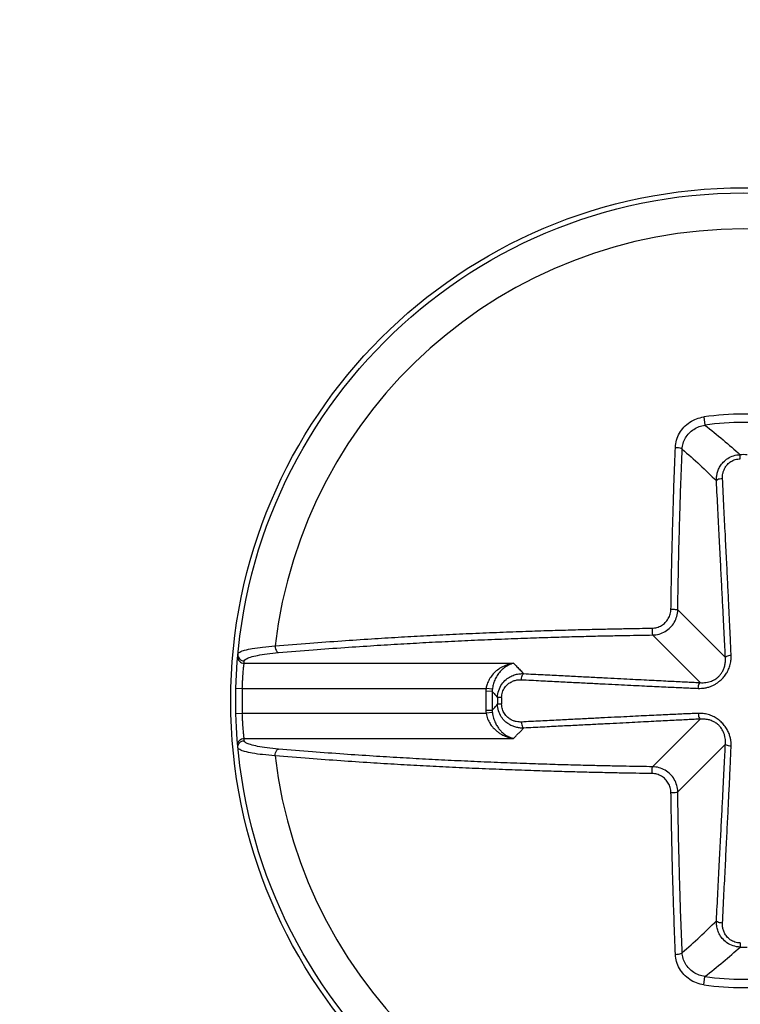
# Model space of a CAD drawing. Units: inches. Extents: x 0 to 34, y 0 to 22.
# Drawn here: x 17.3 to 17.4, y 3.6 to 3.8 of the extents above; entities that cross this region are included whole.
import ezdxf

# ---------------------------------------------------------------- set-up
doc = ezdxf.new("R2010")
doc.units = ezdxf.units.IN
doc.header["$LTSCALE"] = 1.87
doc.header["$MEASUREMENT"] = 0
doc.layers.get('0').update_dxf_attribs({"linetype": 'CONTINUOUS'})
doc.styles.get("Standard").update_dxf_attribs({"font": 'txt', "width": 0.8})
doc.dimstyles.new('DIMSTYLE_1', dxfattribs={"dimtxt": 0.15625, "dimasz": 0.1875, "dimexe": 0.18, "dimexo": 0.0625, "dimgap": 0.09, "dimtad": 0, "dimtih": 1, "dimtoh": 1, "dimlfac": 3.003003003, "dimzin": 0, "dimdsep": 46, "dimtxsty": 'STANDARD', "dimblk": '_FILLED', "dimblk1": '_FILLED', "dimblk2": '_FILLED', "dimcen": 0.09, "dimadec": 0, "dimazin": 0, "dimtp": 0.13, "dimtm": 0.13, "dimtfac": 1, "dimtofl": 0, "dimtmove": 0, "dimatfit": 3, "dimldrblk": '_FILLED', "dimfxl": 1, "dimtolj": 1, "dimtzin": 0, "dimarcsym": 0})

# ---------------------------------------------------------------- blocks, each defined once
blk = doc.blocks.new('_FILLED')
at = {"color": 0, "linetype": 'BYBLOCK'}
blk.add_solid([(0, 0), (-1, 0.1666666667), (-1, -0.1666666667)], dxfattribs=at)
blk = doc.blocks.new('*D1')
at = {"color": 2, "linetype": 'CONTINUOUS'}
for p, q in [((17.807470845, 6.3530974024), (14.5677637264, 6.3530974024)), ((14.6927637264, 6.3530974024), (14.6927637264, 4.7238422433)), ((14.6927637264, 3.534396615), (14.6927637264, 4.1769672433)), ((17.807470845, 3.534396615), (14.5677637264, 3.534396615))]:
    blk.add_line(p, q, dxfattribs=at)
at = {"color": 2, "linetype": 'CONTINUOUS', "xscale": 0.1875, "yscale": 0.1875, "zscale": 0.1875}
for p, rotation in [((14.6927637264, 6.3530974024), 90), ((14.6927637264, 3.534396615), 270)]:
    blk.add_blockref('_FILLED', p, dxfattribs=dict(at, rotation=rotation))
at = {"color": 2, "linetype": 'CONTINUOUS', "width": 0.8}
for s, p in [('215,00', (14.3177637264, 4.4894672433)), ('[', (14.3177637264, 4.2550922433)), (']', (14.8177637264, 4.2550922433)), ('8.5', (14.4427637264, 4.2550922433))]:
    blk.add_text(s, height=0.15625, dxfattribs=at).set_placement(p)

msp = doc.modelspace()

# ---------------------------------------------------------------- linework, layer by layer
at = {"color": 7, "linetype": 'CONTINUOUS'}
for p, q in [((17.4382534502, 3.6990413267), (17.4384028261, 3.6979783239)), ((17.4429720684, 3.6936387922), (17.4429647564, 3.6941698923)), ((17.4410504647, 3.6679994884), (17.4348991382, 3.6741508149)), ((17.4378048026, 3.6647538263), (17.4316534761, 3.6709051528)), ((17.3789179668, 3.6672479781), (17.4137126807, 3.6672479781)), ((17.3778709306, 3.6640225705), (17.3786900699, 3.664002316)), ((17.3786900699, 3.664002316), (17.4101591936, 3.664002316)), ((17.4109427704, 3.66362927), (17.4101319341, 3.6636599221)), ((17.4109634234, 3.6639043852), (17.4101591936, 3.664002316)), ((17.412165518, 3.6628322215), (17.4116344006, 3.662839533)), ((17.412165518, 3.6619721971), (17.4116344006, 3.6619648856)), ((17.3778709306, 3.6607818481), (17.3786900699, 3.6608021026)), ((17.3786900699, 3.6608021026), (17.4101591936, 3.6608021026)), ((17.4109427704, 3.6611751486), (17.4101319341, 3.6611444965)), ((17.4109634443, 3.6609000359), (17.4101591936, 3.6608021026)), ((17.4378048026, 3.6600505923), (17.4316534761, 3.6538992658)), ((17.3789179668, 3.6575564405), (17.4137126807, 3.6575564405)), ((17.4410504647, 3.6568049302), (17.4348991382, 3.6506536037)), ((17.4429720684, 3.6311656264), (17.4429647564, 3.6306345263)), ((17.4382534502, 3.6257630919), (17.4384028259, 3.6268260945))]:
    msp.add_line(p, q, dxfattribs=at)
for radius in [0.0662066929, 0.0655511811]:
    msp.add_circle((17.4434020817, 3.6624022093), radius, dxfattribs=at)
for radius, start, end in [(0.0608932647, 6.6822424379, 173.3177575621), (0.0369990857, 82.0010131239, 97.9989868753), (0.0359256523, 82.0010127983, 97.9989872009), (0.0317706911, 89.2112956806, 90.7887043198), (0.0647317913, 178.5835599955, 181.4164400045), (0.0332939119, 177.8350761701, 182.1649238299), (0.0324824963, 177.8350761678, 182.1649238321), (0.0317706911, 179.2112984404, 180.7887015596), (0.0312395235, 179.2112984527, 180.7887015473), (0.0608932647, 186.6822424379, 353.3177575621), (0.0317706911, 269.2112956806, 270.7887043198), (0.0359256523, 262.0010127983, 277.9989872009), (0.0369990889, 262.0010131238, 277.9989868753)]:
    msp.add_arc((17.4434020817, 3.6624022093), radius, start, end, dxfattribs=at)
for points, knots in [([(17.4345949642, 3.6951174835), (17.43460795, 3.6954335787), (17.434712473, 3.6960692945), (17.4350924874, 3.6969605076), (17.4356742483, 3.6977460396), (17.436423343, 3.6983810019), (17.4372962855, 3.6988322911), (17.4379319754, 3.6989961339), (17.4382534502, 3.6990413267)], [0, 0, 0, 0, 0.1634937606, 0.3291517658, 0.496227761, 0.6640933422, 0.8322302669, 1, 1, 1, 1]), ([(17.4354688529, 3.6948858026), (17.435480748, 3.6951370812), (17.4355675932, 3.6956410315), (17.4358761902, 3.6963450938), (17.4363438419, 3.6969633564), (17.4369433678, 3.6974620751), (17.437640181, 3.697815696), (17.4381466621, 3.697943433), (17.4384028211, 3.6979783596)], [0, 0, 0, 0, 0.1636622352, 0.3288072384, 0.4956303384, 0.6634618353, 0.8318037403, 1, 1, 1, 1]), ([(17.4384028262, 3.6979783239), (17.4391898043, 3.6973567738), (17.4407288696, 3.6961089662), (17.4422323167, 3.6948183721), (17.4429647565, 3.6941698923)], [0, 0, 0, 0, 0.5061998391, 1, 1, 1, 1]), ([(17.4340212904, 3.6742346088), (17.4340348179, 3.6751785074), (17.4340659187, 3.6771145199), (17.4341250378, 3.6801233023), (17.4342015205, 3.6833759041), (17.4343009577, 3.6869518999), (17.4344300026, 3.6909042381), (17.4345354138, 3.6936685452), (17.4345949642, 3.6951174835)], [0, 0, 0, 0, 0.1355578168, 0.2780467537, 0.4321438348, 0.602759507, 0.7917566975, 1, 1, 1, 1]), ([(17.4345949679, 3.6951174695), (17.434729568, 3.6951152681), (17.4349773761, 3.6950945665), (17.4352666265, 3.6950258904), (17.4354417895, 3.694943222), (17.4354688529, 3.6948858026)], [0, 0, 0, 0, 0.4375783817, 0.7936646043, 1, 1, 1, 1]), ([(17.4348991382, 3.6741508149), (17.43491257, 3.675088037), (17.4349434512, 3.6770103739), (17.4350021528, 3.6799978981), (17.4350780961, 3.6832275374), (17.4351768324, 3.686778292), (17.4353049632, 3.6907025916), (17.4354096256, 3.693447243), (17.4354687494, 3.6948858026)], [0, 0, 0, 0, 0.1355589706, 0.2780517858, 0.4321509443, 0.6027710218, 0.7917737484, 1, 1, 1, 1]), ([(17.4354687494, 3.6948858026), (17.4362395146, 3.6942182464), (17.4377361745, 3.6928817741), (17.439187274, 3.6914958476), (17.4398881526, 3.6908016417)], [0, 0, 0, 0, 0.5082687857, 1, 1, 1, 1]), ([(17.4398881518, 3.6908016417), (17.4398833946, 3.6909395271), (17.4398903369, 3.6912321822), (17.4399597405, 3.6916930112), (17.4401111867, 3.6921936728), (17.4403732367, 3.6927217185), (17.4407789025, 3.6932502611), (17.4413561733, 3.6937272327), (17.442103598, 3.6940743358), (17.442672288, 3.694164525), (17.442964757, 3.6941698504)], [0, 0, 0, 0, 0.0814962752, 0.1724583939, 0.2744829443, 0.3892322335, 0.5188113825, 0.665210862, 0.8272122429, 1, 1, 1, 1]), ([(17.4406730195, 3.6910806292), (17.4406676853, 3.6911857555), (17.4406693053, 3.6914087748), (17.440716401, 3.6917601402), (17.4408254927, 3.6921416396), (17.4410185206, 3.6925437205), (17.4413210523, 3.6929457651), (17.4417551921, 3.6933078722), (17.4423203149, 3.6935696431), (17.4427506842, 3.6936358422), (17.4429720684, 3.6936387922)], [0, 0, 0, 0, 0.0821479903, 0.1735914518, 0.2758579463, 0.3905486379, 0.5197553112, 0.6655858538, 0.8272125921, 1, 1, 1, 1]), ([(17.4406730195, 3.6910806292), (17.4405497345, 3.6910736886), (17.4403253545, 3.6910433634), (17.4400577134, 3.6909608781), (17.4399101782, 3.6908598324), (17.4398881518, 3.6908016417)], [0, 0, 0, 0, 0.4326038556, 0.7820168496, 1, 1, 1, 1]), ([(17.4417875281, 3.6682696931), (17.4417604389, 3.66895079), (17.4416983307, 3.6703823729), (17.4415935071, 3.6726349228), (17.4414744132, 3.6751029069), (17.4413416572, 3.6777993008), (17.4411950752, 3.6807402208), (17.4410343219, 3.6839403442), (17.4408588108, 3.68741607), (17.4407366718, 3.6898261554), (17.4406730195, 3.6910806292)], [0, 0, 0, 0, 0.0895388206, 0.1882269236, 0.2962124628, 0.4141073768, 0.5428510567, 0.6830077603, 0.8350018201, 1, 1, 1, 1]), ([(17.4410504647, 3.6679994884), (17.4410165003, 3.6686788853), (17.4409444636, 3.6701081756), (17.4408303181, 3.6723582318), (17.4407047187, 3.6748251307), (17.4405671947, 3.6775209007), (17.4404169962, 3.6804614636), (17.4402534204, 3.6836614022), (17.4400756558, 3.6871370655), (17.4399523455, 3.6895471532), (17.4398881526, 3.6908016417)], [0, 0, 0, 0, 0.0893814623, 0.1880412884, 0.296028398, 0.4139417762, 0.5427150917, 0.6829100772, 0.8349496559, 1, 1, 1, 1]), ([(17.4315696822, 3.6717830006), (17.4317832798, 3.6717860597), (17.432209657, 3.6718480565), (17.4328008716, 3.6720998786), (17.4333082956, 3.672491002), (17.4337018112, 3.6729984382), (17.4339556995, 3.6735918287), (17.4340182894, 3.6740203169), (17.4340212904, 3.6742346088)], [0, 0, 0, 0, 0.1675886478, 0.3335533035, 0.4989405306, 0.6647982201, 0.8318673328, 1, 1, 1, 1]), ([(17.4316534761, 3.6709051528), (17.4319371358, 3.6709095736), (17.4325019665, 3.6709927681), (17.4332842096, 3.6713275166), (17.4339545726, 3.6718453644), (17.4344748726, 3.6725161832), (17.4348112617, 3.6733006232), (17.4348947625, 3.6738671949), (17.4348991382, 3.6741508149)], [0, 0, 0, 0, 0.1681843443, 0.3339644115, 0.4992540323, 0.6649992807, 0.8318396092, 1, 1, 1, 1]), ([(17.4340212904, 3.6742346088), (17.4341556531, 3.674233812), (17.434399722, 3.6742302632), (17.4346847984, 3.674194312), (17.4348559857, 3.674182744), (17.4348991382, 3.6741508149)], [0, 0, 0, 0, 0.4556332539, 0.8179683855, 1, 1, 1, 1]), ([(17.3829224795, 3.6694879274), (17.3844222213, 3.6696161974), (17.387296543, 3.6698494579), (17.3914382825, 3.6701534534), (17.3952370443, 3.6704068808), (17.3987532722, 3.6706209886), (17.4021127351, 3.6708081596), (17.4054565083, 3.6709781247), (17.4088786909, 3.6711355508), (17.4123073849, 3.6712767895), (17.4155966798, 3.6713970785), (17.4186122064, 3.6714947419), (17.4213306976, 3.6715727777), (17.4238007587, 3.6716355862), (17.4260541343, 3.6716861946), (17.4280876851, 3.6717264135), (17.4299016659, 3.6717579832), (17.431035318, 3.6717753424), (17.4315696822, 3.6717830006)], [0, 0, 0, 0, 0.0927025265, 0.1776016724, 0.2557634594, 0.3271771853, 0.3945573258, 0.4629843421, 0.5333768022, 0.60554299, 0.6743272182, 0.7360909173, 0.7913585638, 0.8418208678, 0.8882646711, 0.9301730909, 0.967086481, 1, 1, 1, 1]), ([(17.3833507801, 3.6686263327), (17.3848398326, 3.6687536883), (17.3876937501, 3.6689852938), (17.3918061123, 3.6692871341), (17.3955780038, 3.6695387699), (17.3990693758, 3.6697513648), (17.4024050915, 3.6699372131), (17.4057252157, 3.6701059761), (17.4091230188, 3.6702622808), (17.4125273056, 3.6704025151), (17.415793249, 3.6705219521), (17.418787518, 3.6706189281), (17.421486794, 3.670696413), (17.4239393272, 3.6707587765), (17.4261767875, 3.6708090282), (17.4281960344, 3.6708489646), (17.4299972687, 3.6708803125), (17.4311229011, 3.6708975489), (17.4316534761, 3.6709051528)], [0, 0, 0, 0, 0.092698257, 0.1775986262, 0.2557605734, 0.3271748758, 0.3945570851, 0.4629841713, 0.5333764, 0.6055337706, 0.6743192298, 0.7360869397, 0.7913554041, 0.8418151359, 0.8882584907, 0.9301725669, 0.9670867829, 1, 1, 1, 1]), ([(17.4315696824, 3.6717830005), (17.4315704806, 3.6716486525), (17.4315740314, 3.6714046133), (17.4316099805, 3.671119573), (17.4316215504, 3.6709484094), (17.4316534761, 3.6709052636)], [0, 0, 0, 0, 0.4556402376, 0.8179709124, 1, 1, 1, 1]), ([(17.3781291925, 3.6684360537), (17.3781397756, 3.6685496932), (17.3784614018, 3.668785299), (17.379080655, 3.668975697), (17.3800885559, 3.6691926652), (17.3814004664, 3.6693632568), (17.3823854853, 3.6694501649), (17.3829224795, 3.6694879274)], [0, 0, 0, 0, 0.0684983599, 0.2026331924, 0.4077118211, 0.6769151074, 1, 1, 1, 1]), ([(17.3829224798, 3.6694879274), (17.3829265818, 3.6693527552), (17.3829674267, 3.669100447), (17.3831023454, 3.6687897268), (17.3832679718, 3.668645086), (17.3833507801, 3.6686263327)], [0, 0, 0, 0, 0.4016154078, 0.7478506391, 1, 1, 1, 1]), ([(17.3781292603, 3.6684360475), (17.3781189875, 3.6683249096), (17.3781459441, 3.6680951299), (17.3783229076, 3.6677983933), (17.3786047898, 3.6675970577), (17.378832449, 3.6675494257), (17.3789451036, 3.6675492152)], [0, 0, 0, 0, 0.248802747, 0.4983423405, 0.7488718971, 1, 1, 1, 1]), ([(17.3789451036, 3.6675492152), (17.378955336, 3.6676583705), (17.3792423545, 3.6678923955), (17.3798207276, 3.6680885388), (17.3807465492, 3.6683099995), (17.3819537082, 3.6684898072), (17.3828584282, 3.6685842062), (17.3833507801, 3.6686263327)], [0, 0, 0, 0, 0.0710793121, 0.2061797602, 0.4112406214, 0.6796255787, 1, 1, 1, 1]), ([(17.4375345979, 3.6640167629), (17.4376801504, 3.664010973), (17.4379828791, 3.6640143567), (17.4384404511, 3.6640696798), (17.4388898488, 3.664178408), (17.4393051412, 3.664331508), (17.4396840329, 3.6645197228), (17.4400443404, 3.6647474689), (17.440405903, 3.6650326753), (17.4407694757, 3.665392482), (17.4411138873, 3.6658319016), (17.4414120737, 3.6663468634), (17.4416422211, 3.6669369858), (17.4417785123, 3.6675871417), (17.4417965514, 3.6680429489), (17.4417875281, 3.6682696931)], [0, 0, 0, 0, 0.0647344949, 0.134262631, 0.2043894225, 0.2697148715, 0.3305498761, 0.3920675995, 0.4588152823, 0.5348160561, 0.6188497124, 0.7061801738, 0.7983265452, 0.899155412, 1, 1, 1, 1]), ([(17.4417875248, 3.6682697052), (17.4416709055, 3.6682609612), (17.4414600376, 3.6682295462), (17.4412085376, 3.6681492519), (17.441071545, 3.6680539233), (17.4410504647, 3.6679994884)], [0, 0, 0, 0, 0.435180575, 0.7827788176, 1, 1, 1, 1]), ([(17.3781017122, 3.6681310035), (17.3780919842, 3.6680201176), (17.3781198015, 3.6677911116), (17.3782971297, 3.6674957413), (17.3785785782, 3.6672954987), (17.378805616, 3.667248169), (17.3789179668, 3.6672479781)], [0, 0, 0, 0, 0.2488059236, 0.4983449241, 0.7488713667, 1, 1, 1, 1]), ([(17.3786900699, 3.664002316), (17.3786943335, 3.6641402446), (17.3787048152, 3.6644321335), (17.3787257961, 3.6648834264), (17.3787528262, 3.6653505445), (17.3787840668, 3.6658016775), (17.3788165706, 3.6662086444), (17.3788471902, 3.6665522939), (17.3788734189, 3.6668237834), (17.3788963019, 3.6670474134), (17.3789105744, 3.6671805851), (17.3789179668, 3.6672479781)], [0, 0, 0, 0, 0.1272045122, 0.2692338973, 0.416446483, 0.5585084398, 0.6860793763, 0.7927802832, 0.8765387423, 0.9375040232, 1, 1, 1, 1]), ([(17.3789179668, 3.6672479781), (17.3789223722, 3.6672981936), (17.3789313005, 3.6673986166), (17.3789404634, 3.6674990185), (17.3789451036, 3.6675492152)], [0, 0, 0, 0, 0.4999887229, 1, 1, 1, 1]), ([(17.4137126806, 3.6672479781), (17.413422295, 3.6672109861), (17.4128662645, 3.6670787241), (17.4121126404, 3.6667325982), (17.4114733788, 3.6662837635), (17.4109533522, 3.6657604532), (17.4105577628, 3.6651892926), (17.4102900447, 3.6646003495), (17.410188809, 3.6641975123), (17.4101591936, 3.664002316)], [0, 0, 0, 0, 0.1708607909, 0.3307176704, 0.4814085477, 0.6243344141, 0.7591294311, 0.8847648107, 1, 1, 1, 1]), ([(17.4137126807, 3.6672479781), (17.413484342, 3.6672021888), (17.4130439942, 3.667048909), (17.4124622298, 3.6666786815), (17.4119703201, 3.6662109833), (17.4115711888, 3.6656737065), (17.4112681659, 3.6650937328), (17.4110632314, 3.6645005936), (17.4109863328, 3.6640995963), (17.4109634679, 3.6639043798)], [0, 0, 0, 0, 0.1518842985, 0.3001675735, 0.4467229428, 0.5921099636, 0.7347538539, 0.87181197, 1, 1, 1, 1]), ([(17.4137126807, 3.6672479781), (17.4138504376, 3.6671025968), (17.4141308894, 3.6668086754), (17.4145607783, 3.6663645907), (17.4148536332, 3.6660666197), (17.4150027023, 3.6659161357)], [0, 0, 0, 0, 0.3240439013, 0.6572901687, 1, 1, 1, 1]), ([(17.4378048026, 3.6647538263), (17.4379225676, 3.664746067), (17.4381667688, 3.6647415869), (17.4385354955, 3.6647724887), (17.4388959553, 3.6648433167), (17.4392268067, 3.6649478947), (17.4395254719, 3.6650795457), (17.4398055487, 3.6652417501), (17.4400818485, 3.6654490991), (17.4403539214, 3.6657177305), (17.4406048491, 3.6660549808), (17.4408156854, 3.6664587163), (17.4409731639, 3.6669282885), (17.4410596359, 3.6674501097), (17.4410625314, 3.6678163724), (17.4410504647, 3.6679994884)], [0, 0, 0, 0, 0.0673301314, 0.1390881001, 0.2107004612, 0.2764460175, 0.3366393962, 0.3965534639, 0.4607055669, 0.5332057441, 0.6139194931, 0.6995159496, 0.791978942, 0.8953064481, 1, 1, 1, 1]), ([(17.4116345985, 3.6628395303), (17.4116403298, 3.6631503383), (17.4117425262, 3.663761095), (17.4121427209, 3.664559783), (17.4126991243, 3.6651646819), (17.413313304, 3.6655671257), (17.4139175596, 3.6658011399), (17.4144788787, 3.6659090579), (17.4148358114, 3.6659218944), (17.4150027023, 3.6659161374)], [0, 0, 0, 0, 0.1837130906, 0.3595129436, 0.5207597334, 0.6636869771, 0.7897438544, 0.9013118237, 1, 1, 1, 1]), ([(17.4147237149, 3.6651312689), (17.4147306555, 3.6652545537), (17.4147609807, 3.6654789335), (17.4148434661, 3.6657465743), (17.4149445117, 3.6658941093), (17.4150027023, 3.6659161357)], [0, 0, 0, 0, 0.4326038586, 0.7820168405, 1, 1, 1, 1]), ([(17.4150027023, 3.6659161357), (17.4158367064, 3.6658734592), (17.417444336, 3.6657912027), (17.4197717211, 3.6656721444), (17.4219303473, 3.6655617478), (17.4239293508, 3.6654595478), (17.4257770439, 3.6653651214), (17.4274840364, 3.665277929), (17.4290577522, 3.6651975945), (17.4305029119, 3.6651238803), (17.4318278171, 3.6650563666), (17.4330440763, 3.6649944666), (17.4341617616, 3.664937674), (17.4351879223, 3.6648856393), (17.4361288184, 3.6648380555), (17.4369915935, 3.6647945752), (17.4375416066, 3.6647669856), (17.4378048026, 3.6647538263)], [0, 0, 0, 0, 0.1097283649, 0.2115127959, 0.3062095036, 0.3937343812, 0.474517376, 0.5493062348, 0.6183191711, 0.6815669364, 0.7394416369, 0.7926325943, 0.841585643, 0.886490741, 0.9276394849, 0.9653738424, 1, 1, 1, 1]), ([(17.412165518, 3.6628322215), (17.4121687437, 3.6630666868), (17.4122435287, 3.6635281356), (17.4125448873, 3.6641317037), (17.4129676669, 3.6645866838), (17.413435417, 3.6648861975), (17.4138961116, 3.665057166), (17.4143243336, 3.6651324289), (17.4145964266, 3.6651377276), (17.4147237149, 3.6651312689)], [0, 0, 0, 0, 0.1830885869, 0.3585220567, 0.5192679449, 0.6620370346, 0.7883349851, 0.9004850816, 1, 1, 1, 1]), ([(17.4147237149, 3.6651312689), (17.4155577559, 3.6650889494), (17.4171654652, 3.6650074409), (17.419492986, 3.6648896855), (17.4216517712, 3.6647807479), (17.4236509621, 3.6646801848), (17.4254988777, 3.6645875977), (17.4272061364, 3.6645024787), (17.4287801723, 3.6644244867), (17.4302257185, 3.6643534184), (17.4315510934, 3.664288898), (17.43276793, 3.6642304008), (17.433886332, 3.6641774995), (17.4349133903, 3.6641299337), (17.4358554223, 3.6640875019), (17.436719653, 3.664049995), (17.4372707755, 3.6640272584), (17.4375345979, 3.6640167629)], [0, 0, 0, 0, 0.109699828, 0.2114584894, 0.3061320959, 0.3936367379, 0.4744024569, 0.5491771206, 0.6181792702, 0.6814200655, 0.7392921051, 0.7924855051, 0.8414472118, 0.8863686203, 0.9275435555, 0.9653171069, 1, 1, 1, 1]), ([(17.4375345971, 3.6640167632), (17.4375433421, 3.66413338), (17.4375747568, 3.6643442445), (17.4376550494, 3.664595744), (17.4377503693, 3.6647327389), (17.4378048026, 3.6647538259)], [0, 0, 0, 0, 0.4351750004, 0.7827737834, 1, 1, 1, 1]), ([(17.4101591936, 3.664002316), (17.4101522934, 3.6639456663), (17.4101408171, 3.663831688), (17.4101341043, 3.66371733), (17.4101319341, 3.6636599221)], [0, 0, 0, 0, 0.4983384526, 1, 1, 1, 1]), ([(17.4109634234, 3.6639043852), (17.4109580792, 3.6638588112), (17.410949274, 3.6637672203), (17.4109443011, 3.6636753415), (17.4109427694, 3.66362927)], [0, 0, 0, 0, 0.4988550982, 1, 1, 1, 1]), ([(17.4109427704, 3.66362927), (17.411055985, 3.6634985874), (17.4112858059, 3.6632347066), (17.4115170486, 3.6629720707), (17.4116344006, 3.662839533)], [0, 0, 0, 0, 0.4941107954, 1, 1, 1, 1]), ([(17.4109427704, 3.6611751486), (17.4110559849, 3.6613058311), (17.4112858057, 3.6615697118), (17.4115170485, 3.6618323478), (17.4116344006, 3.6619648856)], [0, 0, 0, 0, 0.4941102273, 1, 1, 1, 1]), ([(17.4150027023, 3.6588882821), (17.4148648159, 3.6588835249), (17.4145721583, 3.6588904673), (17.4141113247, 3.6589598716), (17.4136106577, 3.6591113195), (17.4130826071, 3.6593733725), (17.4125540617, 3.6597790421), (17.4120770908, 3.6603563154), (17.4117299935, 3.6611037375), (17.4116398036, 3.6616724217), (17.4116344787, 3.6619648866)], [0, 0, 0, 0, 0.0814966742, 0.1724595659, 0.2744850527, 0.3892352404, 0.5188150902, 0.6652147586, 0.8272150231, 1, 1, 1, 1]), ([(17.4147237149, 3.6596731497), (17.4146185875, 3.6596678155), (17.4143955657, 3.6596694354), (17.4140441961, 3.6597165314), (17.4136626918, 3.6598256241), (17.4132606063, 3.6600186539), (17.4128585592, 3.6603211883), (17.4124964499, 3.6607553294), (17.4122346917, 3.6613204525), (17.4121684675, 3.6617508149), (17.412165518, 3.6619721971)], [0, 0, 0, 0, 0.0821484365, 0.1735927078, 0.2758601462, 0.3905516933, 0.5197589477, 0.6655894669, 0.8272148032, 1, 1, 1, 1]), ([(17.3789179668, 3.6575564405), (17.3789111409, 3.65761869), (17.3788978799, 3.6577421655), (17.378876413, 3.6579508652), (17.3788513957, 3.6582074268), (17.3788216325, 3.6585367573), (17.3787892478, 3.6589342476), (17.3787572302, 3.6593851302), (17.3787287209, 3.6598643379), (17.3787060489, 3.6603400311), (17.3786947009, 3.6606522479), (17.3786900699, 3.6608021026)], [0, 0, 0, 0, 0.0577260785, 0.1144747772, 0.1933956398, 0.2953469293, 0.4192884752, 0.5610139344, 0.7120123587, 0.8617967349, 1, 1, 1, 1]), ([(17.4101319341, 3.6611444965), (17.4101340983, 3.6610872389), (17.4101408036, 3.6609728806), (17.410152277, 3.6608589018), (17.4101591936, 3.6608021026)], [0, 0, 0, 0, 0.5003483681, 1, 1, 1, 1]), ([(17.4101591936, 3.6608021026), (17.4101964399, 3.6605561887), (17.4103245985, 3.6600949267), (17.4106306563, 3.6594976958), (17.4109815635, 3.6590244481), (17.4113373017, 3.6586585025), (17.4116817807, 3.6583754389), (17.412007496, 3.6581564504), (17.4123109657, 3.6579874942), (17.4125913114, 3.6578576798), (17.412849426, 3.6577584608), (17.4130873434, 3.657683159), (17.4133078448, 3.6576266146), (17.4135141501, 3.6575849348), (17.4136477598, 3.6575646845), (17.4137126806, 3.6575564405)], [0, 0, 0, 0, 0.1450756317, 0.2763672938, 0.3894495687, 0.4874602226, 0.5733436814, 0.6490568231, 0.7160923499, 0.7757316165, 0.8291132355, 0.8772813721, 0.9212116885, 0.9618280654, 1, 1, 1, 1]), ([(17.410942769, 3.6611751486), (17.4109442987, 3.6611291386), (17.4109492697, 3.6610372598), (17.4109580703, 3.6609456683), (17.410963421, 3.6609000331)], [0, 0, 0, 0, 0.5004763701, 1, 1, 1, 1]), ([(17.4109634443, 3.6609000359), (17.4109921684, 3.6606547143), (17.4110889169, 3.6601965671), (17.4113242723, 3.6595907352), (17.4115955539, 3.6591059063), (17.4118711162, 3.6587284238), (17.4121381391, 3.6584345304), (17.4123906945, 3.658205582), (17.4126260083, 3.6580275621), (17.4128433654, 3.6578895361), (17.4130434464, 3.6577828741), (17.4132278282, 3.6577007938), (17.4133986733, 3.6576380251), (17.4135584827, 3.6575905602), (17.413662286, 3.6575665076), (17.4137126806, 3.6575564405)], [0, 0, 0, 0, 0.160958378, 0.3032169885, 0.4220494798, 0.5219806934, 0.6071417589, 0.6803697488, 0.7438056263, 0.7991929706, 0.8479855378, 0.8914284471, 0.9306123512, 0.9665109703, 1, 1, 1, 1]), ([(17.4375345979, 3.6607876557), (17.437275442, 3.6607773458), (17.4367270304, 3.660754735), (17.4358580135, 3.6607170399), (17.4348989277, 3.6606738326), (17.433851477, 3.6606252911), (17.432715669, 3.660571526), (17.4314842985, 3.6605122886), (17.430145362, 3.6604470677), (17.4286879283, 3.6603753773), (17.4271060234, 3.6602969617), (17.4253966023, 3.6602117069), (17.42355307, 3.6601193173), (17.4215657335, 3.6600193341), (17.4194272265, 3.6599114088), (17.4171294014, 3.6597951498), (17.4155446283, 3.6597148031), (17.4147237149, 3.6596731497)], [0, 0, 0, 0, 0.0340694128, 0.07209997, 0.1142605692, 0.1601817958, 0.2098398072, 0.2636263352, 0.3221205658, 0.3859298394, 0.4553049947, 0.5301733242, 0.610756948, 0.6977736609, 0.7915582508, 0.8920268229, 1, 1, 1, 1]), ([(17.4417875281, 3.6565347255), (17.4417921853, 3.656651791), (17.4417918838, 3.6568996022), (17.4417564154, 3.6572924155), (17.4416710965, 3.6577312229), (17.441514489, 3.6582179712), (17.441264909, 3.6587349209), (17.4409190537, 3.6592405452), (17.4404946844, 3.6596986193), (17.440006483, 3.6600935536), (17.4394507584, 3.6604181996), (17.43882992, 3.6606545204), (17.4381807323, 3.6607813812), (17.4377436415, 3.6607959693), (17.4375345979, 3.6607876557)], [0, 0, 0, 0, 0.0520718174, 0.1099957984, 0.1750462144, 0.2503598528, 0.3366292231, 0.4292585883, 0.5215823766, 0.6132094313, 0.7073788475, 0.8064579272, 0.9070155158, 1, 1, 1, 1]), ([(17.4375345976, 3.6607876556), (17.4375433426, 3.6606710387), (17.4375747573, 3.6604601742), (17.4376550497, 3.6602086745), (17.4377503694, 3.6600716794), (17.4378048026, 3.6600505923)], [0, 0, 0, 0, 0.4351749792, 0.7827738163, 1, 1, 1, 1]), ([(17.4147237148, 3.6596731497), (17.4147306555, 3.6595498648), (17.4147609806, 3.6593254847), (17.414843466, 3.6590578437), (17.4149445116, 3.6589103085), (17.4150027023, 3.6588882821)], [0, 0, 0, 0, 0.4326038565, 0.7820168496, 1, 1, 1, 1]), ([(17.4378048026, 3.6600505923), (17.4375462629, 3.6600376658), (17.4369989536, 3.6600102135), (17.436131397, 3.6599664942), (17.4351734665, 3.6599180482), (17.4341269299, 3.6598649769), (17.4329918437, 3.6598072959), (17.4317610492, 3.6597446517), (17.4304225798, 3.6596764426), (17.4289655295, 3.659602118), (17.4273839413, 3.6595213782), (17.4256747827, 3.6594340722), (17.4238314693, 3.6593398674), (17.4218443168, 3.6592382715), (17.419705966, 3.6591289108), (17.4174082741, 3.6590113708), (17.4158235794, 3.6589302877), (17.4150027023, 3.6588882829)], [0, 0, 0, 0, 0.0340135789, 0.0720047824, 0.1141383156, 0.1600428956, 0.2096924485, 0.2634768157, 0.3219739845, 0.3857904942, 0.4551766575, 0.5300593293, 0.6106602852, 0.6976971856, 0.7915046979, 0.891998731, 1, 1, 1, 1]), ([(17.4410504647, 3.6568049302), (17.4410567095, 3.6568997083), (17.4410622352, 3.6570999044), (17.4410446661, 3.6574168012), (17.4409910505, 3.6577688075), (17.4408860968, 3.6581558027), (17.4407131681, 3.6585624187), (17.440465484, 3.6589547878), (17.4401500405, 3.6593018092), (17.4397751763, 3.6595910705), (17.4393389557, 3.6598207613), (17.4388451774, 3.6599816335), (17.4383247452, 3.660060954), (17.4379736338, 3.6600617153), (17.4378048026, 3.6600505923)], [0, 0, 0, 0, 0.0541967139, 0.1141414249, 0.1808670907, 0.2570042569, 0.3423439655, 0.432033566, 0.5204620608, 0.6085483558, 0.7008598627, 0.800406846, 0.9034576959, 1, 1, 1, 1]), ([(17.4137126807, 3.6575564405), (17.4138156355, 3.6576650935), (17.4140243017, 3.6578841664), (17.4143424017, 3.658214582), (17.4146691196, 3.6585502057), (17.4148905094, 3.6587750251), (17.4150027023, 3.6588882829)], [0, 0, 0, 0, 0.2421790548, 0.4894999172, 0.7420686736, 1, 1, 1, 1]), ([(17.3781017123, 3.6566734151), (17.3780919842, 3.656784301), (17.3781198013, 3.6570133072), (17.3782971295, 3.6573086778), (17.3785785781, 3.6575089205), (17.378805616, 3.6575562502), (17.3789179668, 3.6575564411)], [0, 0, 0, 0, 0.2488059504, 0.4983449628, 0.7488713944, 1, 1, 1, 1]), ([(17.3781291925, 3.6563683649), (17.3781189184, 3.6564795084), (17.3781458773, 3.6567093009), (17.3783228589, 3.6570060493), (17.378604767, 3.6572073826), (17.3788324428, 3.6572550017), (17.3789451036, 3.6572552034)], [0, 0, 0, 0, 0.2488022231, 0.498341606, 0.7488714092, 1, 1, 1, 1]), ([(17.3789451036, 3.6572552034), (17.3789404634, 3.6573054001), (17.3789313005, 3.657405802), (17.3789223722, 3.657506225), (17.3789179668, 3.6575564405)], [0, 0, 0, 0, 0.5000112771, 1, 1, 1, 1]), ([(17.3833507801, 3.6561780859), (17.3828584282, 3.6562202125), (17.3819537082, 3.6563146114), (17.3807465492, 3.6564944191), (17.3798207275, 3.6567158798), (17.3792423546, 3.6569120231), (17.3789553359, 3.6571460481), (17.3789451036, 3.6572552034)], [0, 0, 0, 0, 0.3203744223, 0.5887593795, 0.7938202416, 0.9289206851, 1, 1, 1, 1]), ([(17.4398881526, 3.6340027769), (17.4399524319, 3.6352589529), (17.4400765074, 3.6376839944), (17.4402557476, 3.6411885191), (17.4404209795, 3.6444208894), (17.4405719031, 3.6473757464), (17.440708809, 3.650059539), (17.4408329406, 3.6524978135), (17.4409455903, 3.6547186221), (17.441016778, 3.656131028), (17.4410504647, 3.6568049302)], [0, 0, 0, 0, 0.1652723659, 0.3190573531, 0.4610821422, 0.5905471867, 0.7078196394, 0.8141800699, 0.911341432, 1, 1, 1, 1]), ([(17.4417875281, 3.6565347255), (17.4416709112, 3.6565434705), (17.4414600468, 3.6565748851), (17.4412085472, 3.6566551776), (17.441071552, 3.656750497), (17.4410504647, 3.6568049302)], [0, 0, 0, 0, 0.4351748409, 0.7827736921, 1, 1, 1, 1]), ([(17.3829224795, 3.6553164912), (17.3823854853, 3.6553542537), (17.3814004664, 3.6554411618), (17.3800885559, 3.6556117534), (17.379080655, 3.6558287216), (17.3784614018, 3.6560191196), (17.3781397756, 3.6562547254), (17.3781291925, 3.6563683649)], [0, 0, 0, 0, 0.3230848926, 0.5922881788, 0.7973668075, 0.9315016399, 1, 1, 1, 1]), ([(17.3829225125, 3.6553164951), (17.382926614, 3.6554516614), (17.3829674548, 3.6557039609), (17.3831023648, 3.6560146743), (17.3832679746, 3.6561593218), (17.3833507801, 3.6561780859)], [0, 0, 0, 0, 0.4016092104, 0.747844717, 1, 1, 1, 1]), ([(17.4316534761, 3.6538992658), (17.4311155672, 3.6539069748), (17.4299740503, 3.6539244699), (17.4281470598, 3.653956345), (17.4261004229, 3.6539969828), (17.4238366126, 3.6540480852), (17.4213629508, 3.6541113498), (17.4186529606, 3.65418961), (17.4156679183, 3.6542868302), (17.4124331345, 3.6544056391), (17.409064926, 3.6545447278), (17.4056859943, 3.6547003453), (17.4023538567, 3.6548698903), (17.3989854458, 3.6550578791), (17.3954639722, 3.6552728862), (17.3916906024, 3.6555254283), (17.3876203195, 3.6558249714), (17.3848106219, 3.6560532286), (17.3833507801, 3.6561780859)], [0, 0, 0, 0, 0.0333681602, 0.070812824, 0.1133394051, 0.1603392366, 0.2112651587, 0.2668224806, 0.3285008166, 0.3965152743, 0.4676001835, 0.5375970587, 0.6063207143, 0.6745483539, 0.7468528443, 0.8251518702, 0.9091202006, 1, 1, 1, 1]), ([(17.4406730195, 3.6337237894), (17.4407367573, 3.6349799495), (17.440859654, 3.6374049872), (17.4410366181, 3.6409095773), (17.4411989823, 3.6441421462), (17.4413462334, 3.6470973911), (17.441478329, 3.6497818393), (17.4415959465, 3.6522211846), (17.4416993164, 3.6544444585), (17.4417606608, 3.6558591214), (17.4417875281, 3.6565347255)], [0, 0, 0, 0, 0.1652199727, 0.3189588782, 0.460945315, 0.590381679, 0.7076379146, 0.8139979062, 0.9111832968, 1, 1, 1, 1]), ([(17.4315696822, 3.653021418), (17.4310279356, 3.653029182), (17.4298782945, 3.6530468016), (17.4280383934, 3.6530789019), (17.4259772582, 3.653119827), (17.4236973452, 3.653171292), (17.4212059935, 3.6532350083), (17.4184767096, 3.6533138249), (17.4154704444, 3.6534117352), (17.4122125332, 3.6535313918), (17.4088201829, 3.6536714764), (17.4054170374, 3.6538282088), (17.40206116, 3.6539989616), (17.3986687605, 3.6541882887), (17.3951222105, 3.6544048261), (17.3913219577, 3.6546591665), (17.3872225954, 3.6549608484), (17.3843928056, 3.6551907371), (17.3829224795, 3.6553164912)], [0, 0, 0, 0, 0.0333682305, 0.0708117512, 0.113332016, 0.1603332264, 0.2112614085, 0.2668179969, 0.3284926695, 0.3965073925, 0.4675991504, 0.5375962368, 0.6063198935, 0.6745457213, 0.7468498177, 0.8251486075, 0.9091157323, 1, 1, 1, 1]), ([(17.4315696822, 3.653021418), (17.431570479, 3.6531557807), (17.4315740278, 3.6533998496), (17.431609979, 3.653684926), (17.431621547, 3.6538561133), (17.4316534761, 3.6538992658)], [0, 0, 0, 0, 0.4556332525, 0.817968384, 1, 1, 1, 1]), ([(17.4340212904, 3.6505698098), (17.4340182406, 3.6507829565), (17.4339561015, 3.6512111023), (17.4337022472, 3.6518057827), (17.4333068371, 3.6523151921), (17.4327980039, 3.6527061769), (17.4322075126, 3.6529567289), (17.4317826112, 3.6530184368), (17.4315696822, 3.653021418)], [0, 0, 0, 0, 0.1672349076, 0.3349539379, 0.5019070376, 0.6675925555, 0.8329366473, 1, 1, 1, 1]), ([(17.4348991382, 3.6506536037), (17.4348947296, 3.6509366095), (17.434811369, 3.6515037832), (17.4344739174, 3.652290655), (17.433950352, 3.65296369), (17.4332777032, 3.653480614), (17.432497141, 3.653812583), (17.4319353201, 3.6538949179), (17.4316534761, 3.6538992658)], [0, 0, 0, 0, 0.1677965774, 0.3353665004, 0.5022444386, 0.6677978065, 0.8328926329, 1, 1, 1, 1]), ([(17.4340212905, 3.65056981), (17.4341556395, 3.6505706081), (17.4343996807, 3.6505741587), (17.4346847235, 3.650610108), (17.4348558887, 3.6506216777), (17.4348990349, 3.6506536037)], [0, 0, 0, 0, 0.455639773, 0.8179707442, 1, 1, 1, 1]), ([(17.4345949642, 3.6296869351), (17.4345355672, 3.6311321422), (17.4344306593, 3.6338826988), (17.4343024086, 3.637806571), (17.434203826, 3.6413415178), (17.4341276304, 3.6445629627), (17.434067445, 3.6476002061), (17.4340354615, 3.6495810017), (17.4340212904, 3.6505698098)], [0, 0, 0, 0, 0.2077070481, 0.3952646228, 0.5637669509, 0.7155212742, 0.8579925087, 1, 1, 1, 1]), ([(17.4354687494, 3.629918616), (17.4354097781, 3.6313534674), (17.4353056149, 3.6340844773), (17.4351782717, 3.6379805439), (17.4350803837, 3.6414905588), (17.4350047281, 3.6446891635), (17.434944968, 3.6477049156), (17.4349132103, 3.6496717032), (17.4348991382, 3.6506536037)], [0, 0, 0, 0, 0.2076895055, 0.3952547856, 0.563764393, 0.7155184467, 0.8579787864, 1, 1, 1, 1]), ([(17.4354687494, 3.629918616), (17.4362395141, 3.6305861717), (17.437736174, 3.6319226441), (17.4391872736, 3.6333085705), (17.4398881526, 3.6340027769)], [0, 0, 0, 0, 0.5082684767, 1, 1, 1, 1]), ([(17.442964758, 3.6306346879), (17.4426539719, 3.6306404193), (17.4420432504, 3.6307426007), (17.4412445844, 3.6311427565), (17.4406396714, 3.631699132), (17.4402372003, 3.6323133099), (17.440003163, 3.6329175819), (17.4398952322, 3.633478926), (17.4398823935, 3.6338358771), (17.4398881509, 3.6340027769)], [0, 0, 0, 0, 0.1837005366, 0.3594931541, 0.5207397601, 0.663670588, 0.7897326166, 0.9013063875, 1, 1, 1, 1]), ([(17.4406730195, 3.6337237894), (17.4405497346, 3.63373073), (17.4403253548, 3.6337610552), (17.440057714, 3.6338435406), (17.439910179, 3.6339445862), (17.4398881526, 3.6340027769)], [0, 0, 0, 0, 0.4326038779, 0.7820168606, 1, 1, 1, 1]), ([(17.4429720684, 3.6311656264), (17.4427376202, 3.6311688524), (17.4422761947, 3.6312436015), (17.4416726454, 3.6315449394), (17.441217654, 3.6319676944), (17.4409181193, 3.6324354425), (17.4407471333, 3.6328961484), (17.4406718607, 3.6333243884), (17.4406665604, 3.6335964948), (17.4406730195, 3.6337237894)], [0, 0, 0, 0, 0.1830759238, 0.3585024544, 0.5192482278, 0.6620208446, 0.7883238615, 0.9004796876, 1, 1, 1, 1]), ([(17.4384028262, 3.6268260947), (17.4391898037, 3.6274476443), (17.4407288689, 3.6286954519), (17.4422323161, 3.6299860459), (17.4429647565, 3.6306345263)], [0, 0, 0, 0, 0.5061993975, 1, 1, 1, 1]), ([(17.4345949642, 3.6296869353), (17.434729553, 3.6296891427), (17.4349773351, 3.629709852), (17.4352665552, 3.6297785313), (17.4354416912, 3.6298612018), (17.4354687494, 3.6299186161)], [0, 0, 0, 0, 0.4375865153, 0.7936661658, 1, 1, 1, 1]), ([(17.4382534502, 3.6257630919), (17.4379314239, 3.6258082878), (17.4372952475, 3.62597245), (17.4364223351, 3.6264242025), (17.4356739306, 3.6270588538), (17.4350927566, 3.6278436265), (17.4347126761, 3.6287345374), (17.4346078737, 3.6293704042), (17.4345949642, 3.6296869351)], [0, 0, 0, 0, 0.1680526524, 0.336168328, 0.5038779776, 0.6707692707, 0.8362824085, 1, 1, 1, 1]), ([(17.4384028218, 3.6268260658), (17.4381463286, 3.6268610095), (17.4376393609, 3.6269889398), (17.4369422133, 3.6273431303), (17.4363427646, 3.6278422036), (17.4358754483, 3.628460641), (17.4355674129, 3.6291643257), (17.4354806546, 3.629667761), (17.4354688192, 3.629918616)], [0, 0, 0, 0, 0.1684134618, 0.3368587129, 0.5047269615, 0.6715195872, 0.8366146429, 1, 1, 1, 1])]:
    msp.add_open_spline(points, degree=3, knots=knots, dxfattribs=at)

# ---------------------------------------------------------------- dimensions: what is measured, and where the dimension line sits
at = {"color": 2, "linetype": 'CONTINUOUS'}
dim = msp.add_linear_dim(base=(14.6927637264, 6.3530974024), p1=(17.807470845, 3.534396615), p2=(17.807470845, 6.3530974024), angle=90, dimstyle='DIMSTYLE_1', dxfattribs=at)
dim.commit()
dim.dimension.update_dxf_attribs({"geometry": '*D1', "text_midpoint": (14.6927637264, 4.4504047433), "dimtype": 160})

doc.saveas('drawing.dxf')
